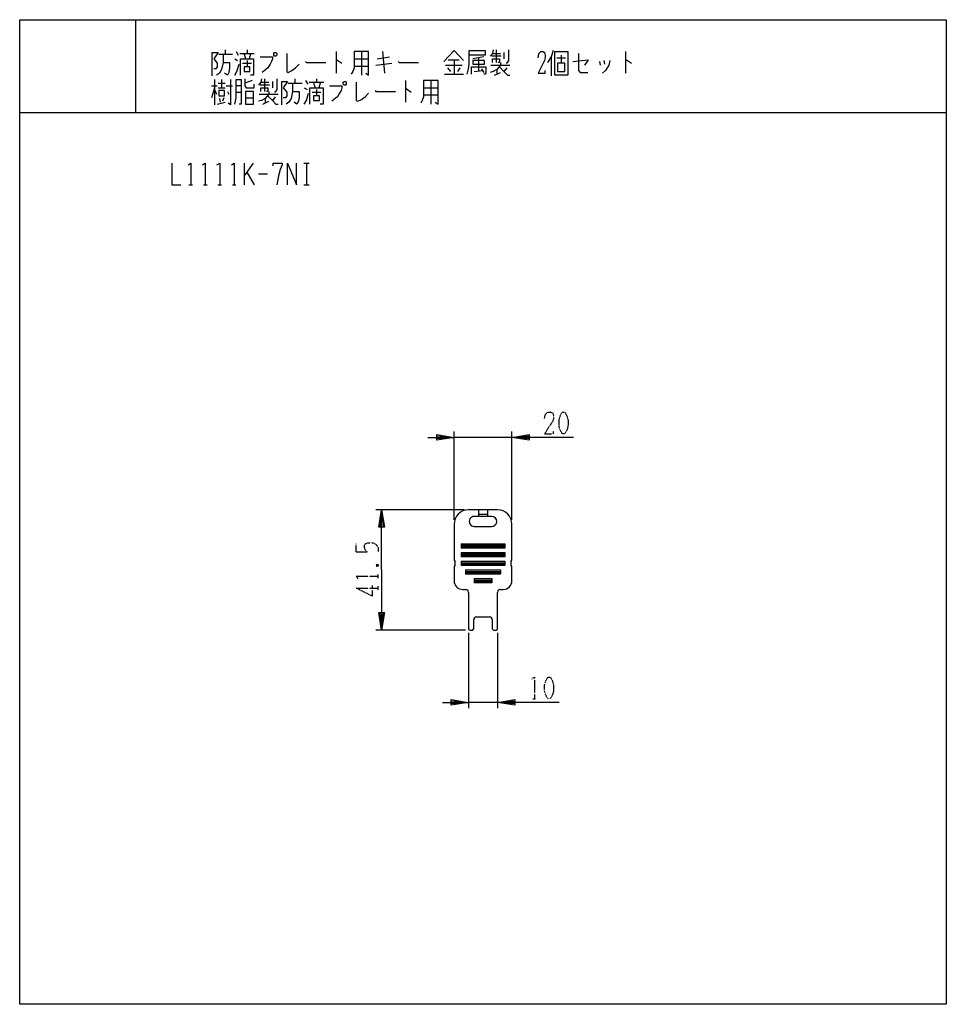
# Model space of a CAD drawing. Extents: x 0 to 320, y 0 to 340.
import ezdxf

# ---------------------------------------------------------------- set-up
doc = ezdxf.new("R2010")
doc.units = 0
doc.linetypes.add('DOT2', pattern=[0.125, 0, -0.125])
for name, color, linetype in [('1', 7, 'CONTINUOUS'), ('2', 7, 'CONTINUOUS'), ('3', 7, 'CONTINUOUS')]:
    doc.layers.add(name, color=color, linetype=linetype)

msp = doc.modelspace()

# ---------------------------------------------------------------- linework, layer by layer
at = {"layer": '1', "color": 5, "linetype": 'CONTINUOUS'}
for p, q in [((40, 340), (40, 308)), ((68.75, 328.0625), (73.5, 328.0625)), ((71, 329.625), (71, 328.0625)), ((74.25, 326.5), (75.25, 325.875)), ((74.75, 329), (75.5, 327.75)), ((76, 328.375), (81, 328.375)), ((77.5, 328.0625), (78, 326.5)), ((78.5, 329.625), (78.5, 328.375)), ((79.75, 328.0625), (79.25, 326.5)), ((109.25, 329), (109.25, 321.5)), ((115.5, 326.5), (120.5, 326.5)), ((118, 329), (118, 320.875)), ((123.5, 326.5), (127.75, 327.125)), ((125.25, 329), (126, 321.5)), ((160.25, 327.125), (156.5, 326.5)), ((158.5, 326.8125), (158.5, 322.4375)), ((166.25, 327.4375), (163, 327.4375)), ((163.25, 328.375), (166, 328.375)), ((164.5, 329.625), (164.5, 325.25)), ((167.25, 328.6875), (167.25, 326.5)), ((183.5, 327.125), (183.5, 320.5625)), ((185.5, 326.8125), (188.5, 326.8125)), ((187, 327.75), (187, 324.9375)), ((209.25, 329), (209.25, 321.5)), ((70.25, 325.25), (72.5, 325.25)), ((77, 324.9375), (80, 324.9375)), ((78.5, 325.875), (78.5, 323.6875)), ((115.5, 324), (120.5, 324)), ((123, 324.3125), (128.5, 324.9375)), ((147, 324.3125), (152.75, 324.3125)), ((147.75, 323.375), (148.75, 322.125)), ((148, 326.1875), (151.75, 326.1875)), ((150, 326.1875), (150, 321.1875)), ((152, 323.375), (151.25, 322.125)), ((159.5, 323.0625), (160.25, 321.8125)), ((162.75, 324.3125), (169.25, 324.3125)), ((168.25, 323.375), (167.25, 322.125)), ((200.25, 325.5625), (200.5, 324.3125)), ((201.75, 325.875), (202, 324.625)), ((84.5, 319.625), (84.5, 315.25)), ((95, 319.625), (95, 318.0625)), ((102.5, 319.625), (102.5, 318.375)), ((146.75, 321.1875), (153.25, 321.1875)), ((157, 322.125), (159.75, 322.4375)), ((164, 320.875), (166, 321.8125)), ((164.75, 322.75), (164.75, 321.1875)), ((66.25, 317.125), (68.25, 317.125)), ((67.25, 316.5), (66.25, 313.0625)), ((67.25, 319.3125), (67.25, 310.5625)), ((68.5, 318.0625), (71, 318.0625)), ((68.5, 316.5), (71, 316.5)), ((69.75, 319.3125), (69.75, 316.5)), ((71.25, 317.125), (73.5, 317.125)), ((76.5, 317.125), (74.75, 317.125)), ((80.25, 319), (77.75, 318.0625)), ((86.25, 317.4375), (83, 317.4375)), ((83.25, 318.375), (86, 318.375)), ((87.25, 318.6875), (87.25, 316.5)), ((92.75, 318.0625), (97.5, 318.0625)), ((98.25, 316.5), (99.25, 315.875)), ((98.75, 319), (99.5, 317.75)), ((100, 318.375), (105, 318.375)), ((101.5, 318.0625), (102, 316.5)), ((103.75, 318.0625), (103.25, 316.5)), ((133.25, 319), (133.25, 311.5)), ((139.5, 316.5), (144.5, 316.5)), ((142, 319), (142, 310.875)), ((67.25, 315.875), (68, 314.3125)), ((70.5, 313.0625), (70, 311.8125)), ((71.75, 315.25), (72.25, 314.3125)), ((74.75, 314.9375), (76.5, 314.9375)), ((78, 313.0625), (80.75, 313.0625)), ((82.75, 314.3125), (89.25, 314.3125)), ((88.25, 313.375), (87.25, 312.125)), ((94.25, 315.25), (96.5, 315.25)), ((101, 314.9375), (104, 314.9375)), ((102.5, 315.875), (102.5, 313.6875)), ((139.5, 314), (144.5, 314)), ((68.25, 310.875), (71, 311.5)), ((69, 312.75), (69.25, 311.5)), ((84, 310.875), (86, 311.8125)), ((84.75, 312.75), (84.75, 311.1875)), ((0, 308), (320, 308)), ((77.5, 290.5), (77.5, 283)), ((80.625, 290.5), (77.5, 286.125)), ((98.125, 290.5), (100, 290.5)), ((99.0625, 290.5), (99.0625, 283)), ((78.4375, 287.375), (80.9375, 283)), ((82.5, 286.75), (85.625, 286.75)), ((58.4375, 283), (59.6875, 283)), ((63.4375, 283), (64.6875, 283)), ((68.4375, 283), (69.6875, 283)), ((73.4375, 283), (74.6875, 283)), ((98.125, 283), (100, 283)), ((150, 167.25), (150, 197.75)), ((170, 167.25), (170, 197.75)), ((170, 195.75), (150, 195.75)), ((153.5, 170.75), (123, 170.75)), ((158.5, 170.75), (158.5, 168.5)), ((161.5, 170.75), (161.5, 168.5)), ((154, 129.25), (123, 129.25)), ((155, 128.25), (155, 102.25)), ((165, 128.25), (165, 102.25)), ((165, 104.25), (155, 104.25))]:
    msp.add_line(p, q, dxfattribs=at)
at = {"layer": '1', "color": 5, "linetype": 'DOT2'}
for p, q in [((116.25, 156.25), (116.25, 159.0625)), ((123.125, 151.875), (123.75, 151.25)), ((123.75, 147.1875), (123.75, 148.4375)), ((116.25, 143.75), (123.75, 143.75)), ((123.75, 143.125), (123.75, 144.375)), ((177.1875, 105.5), (178.4375, 105.5))]:
    msp.add_line(p, q, dxfattribs=at)
at = {"layer": '1', "color": 5, "linetype": 'CONTINUOUS'}
for points in [[(0, 0), (0, 340), (320, 340), (320, 0), (0, 0)], [(88, 328.6875), (88.5, 328.6875), (88.75, 328.375), (88.75, 327.75), (88.5, 327.4375), (88, 327.4375), (87.75, 327.75), (87.75, 328.375), (88, 328.6875)], [(184.75, 320.875), (184.75, 329), (189.25, 329), (189.25, 320.875), (184.75, 320.875)], [(77.5, 323.6875), (77.5, 322.125), (79.5, 322.125), (79.5, 323.6875), (77.5, 323.6875)], [(156.5, 325.875), (156.5, 324.625), (160.5, 324.625), (160.5, 325.875), (156.5, 325.875)], [(185.75, 324.9375), (185.75, 322.125), (188.25, 322.125), (188.25, 324.9375), (185.75, 324.9375)], [(112, 318.6875), (112.5, 318.6875), (112.75, 318.375), (112.75, 317.75), (112.5, 317.4375), (112, 317.4375), (111.75, 317.75), (111.75, 318.375), (112, 318.6875)], [(68.75, 315.5625), (68.75, 313.6875), (70.75, 313.6875), (70.75, 315.5625), (68.75, 315.5625)], [(78, 315.25), (78, 310.875), (80.75, 310.875), (80.75, 315.25), (78, 315.25)], [(101.5, 313.6875), (101.5, 312.125), (103.5, 312.125), (103.5, 313.6875), (101.5, 313.6875)]]:
    msp.add_lwpolyline(points, close=True, dxfattribs=at)
for points in [[(66.5, 320.5625), (66.5, 328.6875), (68.5, 328.6875), (67, 326.5)], [(67, 326.5), (68.25, 324.9375), (68.25, 323.6875), (67.75, 323.0625), (67, 323.0625)], [(70.25, 328.0625), (70.25, 325.25), (69.75, 322.75), (69, 321.5), (68, 320.875)], [(76.25, 320.875), (76.25, 326.5), (80.75, 326.5), (80.75, 320.875), (79.75, 320.875)], [(83, 327.125), (87.25, 327.125), (87.25, 326.5), (87, 325.5625), (86.5, 324.625), (85.75, 323.375), (85, 322.75), (83.75, 321.8125)], [(92.25, 328.375), (92.25, 322.125), (92.75, 321.8125), (94, 322.4375), (95.25, 323.375), (96.5, 324.625)], [(115.5, 329), (115.5, 323.375), (115, 322.125), (114.5, 321.1875)], [(119.5, 321.5), (120.5, 320.875), (120.5, 329), (115.5, 329)], [(146.5, 325.5625), (150, 329.3125), (153.25, 325.875)], [(154.5, 321.1875), (155, 323.0625), (155.25, 324.625), (155.25, 329.3125), (160.75, 329.3125), (160.75, 327.75), (155.25, 327.75)], [(163.5, 329.625), (163.25, 328.375), (162.5, 327.4375)], [(163.25, 325.25), (163.25, 326.5), (165.75, 326.5), (165.75, 325.5625), (165.5, 325.25), (165.25, 325.25)], [(168.75, 329.625), (168.75, 325.875), (168.25, 324.9375), (168, 324.9375)], [(179, 326.8125), (179.25, 328.375), (180, 329), (180.75, 329), (181.25, 328.6875), (181.5, 327.75), (181.5, 326.8125), (181.25, 325.875), (179, 321.5), (181.5, 321.5), (181.5, 322.4375)], [(184.25, 329.3125), (183.5, 327.125), (182.25, 325.25)], [(193, 328.375), (193, 322.4375), (193.5, 321.8125), (196.25, 321.8125)], [(72.5, 325.25), (72.5, 323.375), (72.25, 321.8125), (71.75, 320.875), (70.75, 321.5)], [(74.25, 320.875), (75, 322.125), (75.75, 324.625)], [(98.75, 325.5625), (99, 325.25), (105.75, 325.25)], [(109.25, 326.1875), (109.5, 326.1875), (111.25, 324.9375)], [(130.75, 325.5625), (131, 325.25), (137.75, 325.25)], [(156, 321.1875), (156, 323.6875), (161, 323.6875), (161, 321.5), (160.75, 321.1875), (160.25, 321.1875)], [(166, 325.25), (166, 324.3125), (164.75, 322.75), (163.5, 322.125), (162.5, 321.8125)], [(165.75, 323.6875), (167.25, 322.125), (168.5, 320.875), (169.25, 320.875)], [(191, 325.5625), (196.25, 326.1875), (196.25, 325.875), (195, 324.3125)], [(203.75, 325.875), (203.5, 324.3125), (202.25, 322.4375), (201.25, 321.5)], [(209.25, 326.1875), (209.5, 326.1875), (211.25, 324.9375)], [(77.75, 319.625), (77.75, 317.125), (78.25, 316.5), (81, 316.5), (81, 317.75)], [(83.5, 319.625), (83.25, 318.375), (82.5, 317.4375)], [(88.75, 319.625), (88.75, 315.875), (88.25, 314.9375), (88, 314.9375)], [(72.75, 319.3125), (72.75, 310.5625), (72, 311.1875)], [(74.25, 310.875), (74.75, 313.0625), (74.75, 319.3125), (76.5, 319.3125), (76.5, 310.875), (75.75, 310.875)], [(83.25, 315.25), (83.25, 316.5), (85.75, 316.5), (85.75, 315.5625), (85.5, 315.25), (85.25, 315.25)], [(90.5, 310.5625), (90.5, 318.6875), (92.5, 318.6875), (91, 316.5)], [(91, 316.5), (92.25, 314.9375), (92.25, 313.6875), (91.75, 313.0625), (91, 313.0625)], [(94.25, 318.0625), (94.25, 315.25), (93.75, 312.75), (93, 311.5), (92, 310.875)], [(100.25, 310.875), (100.25, 316.5), (104.75, 316.5), (104.75, 310.875), (103.75, 310.875)], [(107, 317.125), (111.25, 317.125), (111.25, 316.5), (111, 315.5625), (110.5, 314.625), (109.75, 313.375), (109, 312.75), (107.75, 311.8125)], [(116.25, 318.375), (116.25, 312.125), (116.75, 311.8125), (118, 312.4375), (119.25, 313.375), (120.5, 314.625)], [(139.5, 319), (139.5, 313.375), (139, 312.125), (138.5, 311.1875)], [(143.5, 311.5), (144.5, 310.875), (144.5, 319), (139.5, 319)], [(86, 315.25), (86, 314.3125), (84.75, 312.75), (83.5, 312.125), (82.5, 311.8125)], [(85.75, 313.6875), (87.25, 312.125), (88.5, 310.875), (89.25, 310.875)], [(96.5, 315.25), (96.5, 313.375), (96.25, 311.8125), (95.75, 310.875), (94.75, 311.5)], [(98.25, 310.875), (99, 312.125), (99.75, 314.625)], [(122.75, 315.5625), (123, 315.25), (129.75, 315.25)], [(133.25, 316.1875), (133.5, 316.1875), (135.25, 314.9375)], [(52.5, 290.5), (52.5, 283), (55.625, 283)], [(58.125, 289.875), (59.0625, 290.5), (59.0625, 283)], [(63.125, 289.875), (64.0625, 290.5), (64.0625, 283)], [(68.125, 289.875), (69.0625, 290.5), (69.0625, 283)], [(73.125, 289.875), (74.0625, 290.5), (74.0625, 283)], [(87.5, 289.5625), (87.5, 290.5), (90.625, 290.5), (90.625, 289.875), (90, 288.3125), (89.375, 286.125), (88.75, 283)], [(92.5, 283), (92.5, 290.5), (95.625, 283), (95.625, 290.5)], [(141, 195.75), (150, 195.75), (144, 194.75), (144, 196.75), (150, 195.75), (144, 195.25), (144, 196.25), (150, 195.75)], [(191.25, 195.75), (170, 195.75), (176, 196.75), (176, 194.75), (170, 195.75), (176, 196.25), (176, 195.25), (170, 195.75)], [(125, 150), (125, 170.75), (126, 164.75), (124, 164.75), (125, 170.75), (125.5, 164.75), (124.5, 164.75), (125, 170.75)], [(125, 150), (125, 129.25), (124, 135.25), (126, 135.25), (125, 129.25), (124.5, 135.25), (125.5, 135.25), (125, 129.25)], [(146, 104.25), (155, 104.25), (149, 103.25), (149, 105.25), (155, 104.25), (149, 103.75), (149, 104.75), (155, 104.25)], [(186.25, 104.25), (165, 104.25), (171, 105.25), (171, 103.25), (165, 104.25), (171, 104.75), (171, 103.75), (165, 104.25)]]:
    msp.add_lwpolyline(points, dxfattribs=at)
at = {"layer": '1', "color": 5, "linetype": 'DOT2'}
for points in [[(181.25, 202.3125), (181.5625, 203.875), (182.5, 204.5), (183.4375, 204.5), (184.0625, 204.1875), (184.375, 203.25), (184.375, 202.3125), (184.0625, 201.375), (181.25, 197), (184.375, 197), (184.375, 197.9375)], [(116.25, 156.25), (120, 156.25), (119.375, 156.875), (119.0625, 157.5), (119.0625, 158.4375), (119.375, 159.0625), (120.3125, 159.375), (122.1875, 159.375), (123.125, 158.75), (123.75, 157.8125), (123.75, 156.25)], [(123.125, 151.25), (123.75, 151.875), (123.75, 151.25), (123.125, 151.25), (123.125, 151.875), (123.75, 151.875)], [(116.875, 146.875), (116.25, 147.8125), (123.75, 147.8125)], [(116.25, 143.75), (121.875, 140.9375), (121.875, 144.6875)], [(176.875, 112.375), (177.8125, 113), (177.8125, 105.5)]]:
    msp.add_lwpolyline(points, dxfattribs=at)
for points in [[(187.5, 204.5), (188.125, 204.5), (188.4375, 204.1875), (189.0625, 202.9375), (189.375, 201.6875), (189.375, 199.8125), (189.0625, 198.5625), (188.4375, 197.3125), (188.125, 197), (187.5, 197), (187.1875, 197.3125), (186.5625, 198.5625), (186.25, 199.8125), (186.25, 201.6875), (186.5625, 202.9375), (187.1875, 204.1875), (187.5, 204.5)], [(182.5, 113), (183.125, 113), (183.4375, 112.6875), (184.0625, 111.4375), (184.375, 110.1875), (184.375, 108.3125), (184.0625, 107.0625), (183.4375, 105.8125), (183.125, 105.5), (182.5, 105.5), (182.1875, 105.8125), (181.5625, 107.0625), (181.25, 108.3125), (181.25, 110.1875), (181.5625, 111.4375), (182.1875, 112.6875), (182.5, 113)]]:
    msp.add_lwpolyline(points, close=True, dxfattribs=at)
at = {"layer": '2', "color": 5, "linetype": 'CONTINUOUS'}
for p, q in [((165, 170.75), (155, 170.75)), ((163, 168.5), (157, 168.5)), ((157, 165), (163, 165)), ((152.5, 159), (152.5, 157.5)), ((152.5, 159), (167.5, 159)), ((152.5, 158.5), (167.5, 158.5)), ((167.5, 158), (152.5, 158)), ((167.5, 157.5), (152.5, 157.5)), ((167.5, 159), (167.5, 157.5)), ((152.5, 156), (152.5, 154.5)), ((152.5, 156), (167.5, 156)), ((152.5, 155.5), (167.5, 155.5)), ((167.5, 155), (152.5, 155)), ((167.5, 154.5), (152.5, 154.5)), ((152.5, 153), (152.5, 151.5)), ((152.5, 153), (167.5, 153)), ((167.5, 156), (167.5, 154.5)), ((167.5, 153), (167.5, 151.5)), ((152.5, 152.5), (167.5, 152.5)), ((167.5, 152), (152.5, 152)), ((167.5, 151.5), (152.5, 151.5)), ((154, 150), (154, 148.5)), ((154, 150), (166, 150)), ((166, 150), (166, 148.5)), ((154, 149.5), (166, 149.5)), ((166, 149), (154, 149)), ((166, 148.5), (154, 148.5)), ((157, 147), (157, 145.5)), ((157, 147), (163, 147)), ((157, 146.5), (163, 146.5)), ((163, 147), (163, 145.5)), ((153, 143.25), (154, 143.25)), ((163, 146), (157, 146)), ((163, 145.5), (157, 145.5)), ((166, 143.25), (167, 143.25)), ((155, 142.25), (155, 129.75)), ((165, 129.75), (165, 142.25)), ((156.8, 129.75), (156.8, 132.75)), ((157.8, 133.75), (162.2, 133.75)), ((163.2, 132.75), (163.2, 129.75)), ((155.5, 129.25), (156.3, 129.25)), ((163.7, 129.25), (164.5, 129.25))]:
    msp.add_line(p, q, dxfattribs=at)
for points in [[(150, 165.75), (150, 153.25), (150.3, 153.25), (150.3, 151.25), (150, 151.25), (150, 146.25)], [(170, 146.25), (170, 151.25), (169.7, 151.25), (169.7, 153.25), (170, 153.25), (170, 165.75)]]:
    msp.add_lwpolyline(points, dxfattribs=at)
for centre, radius, start, end in [((155, 165.75), 5, 89.999999, 179.999998), ((165, 165.75), 5, 0, 89.999999), ((157, 166.75), 1.75, 89.999999, -89.999999), ((163, 166.75), 1.75, -89.999999, 89.999999), ((153, 146.25), 3, 179.999998, -89.999999), ((167, 146.25), 3, -89.999999, 0), ((154, 142.25), 1, 0, 89.999999), ((166, 142.25), 1, 89.999999, 179.999998), ((157.8, 132.75), 1, 89.999999, 179.999998), ((162.2, 132.75), 1, 0, 89.999999), ((155.5, 129.75), 0.5, 179.999998, -89.999999), ((156.3, 129.75), 0.5, -89.999999, 0), ((163.7, 129.75), 0.5, 179.999998, -89.999999), ((164.5, 129.75), 0.5, -89.999999, 0)]:
    msp.add_arc(centre, radius, start, end, dxfattribs=at)
at = {"layer": '3', "color": 5, "linetype": 'CONTINUOUS'}
msp.add_line((158.5, 169.25), (161.5, 169.25), dxfattribs=at)

doc.saveas('drawing.dxf')
